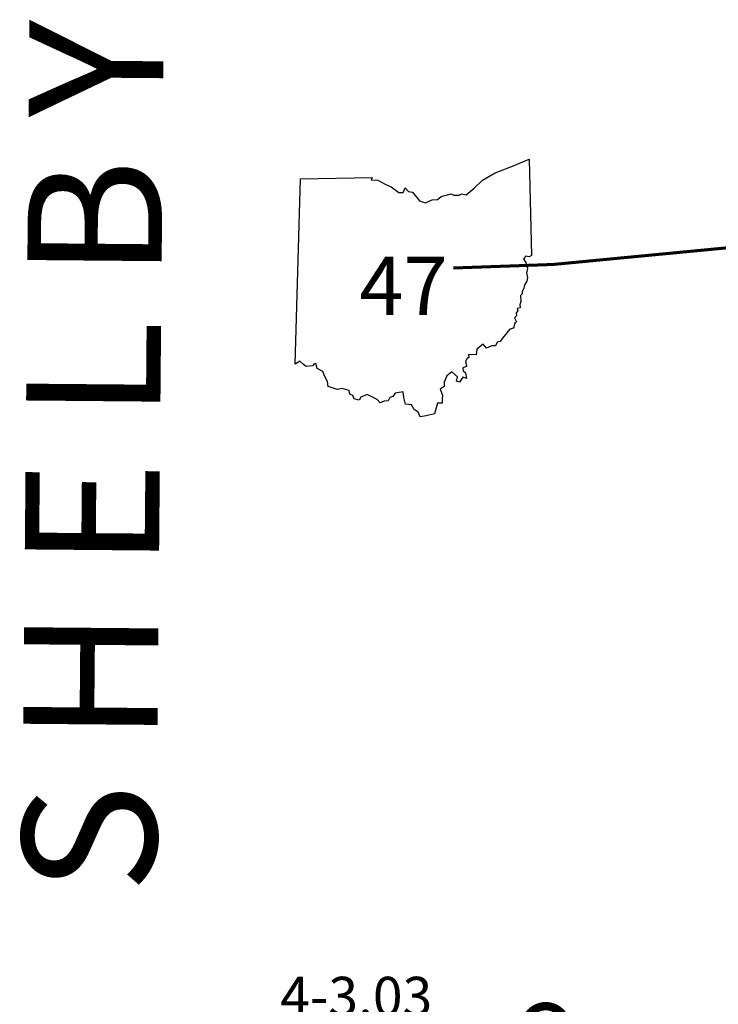
# Model space of a CAD drawing. Extents: x -19904595 to -19752232, y -20667958 to -20541945.
# Drawn here: x -19900675 to -19894434, y -20626940 to -20618140 of the extents above; entities that cross this region are included whole.
import ezdxf
from ezdxf.enums import TextEntityAlignment as Align

# ---------------------------------------------------------------- set-up
doc = ezdxf.new("R2010")
doc.units = 0
doc.header["$MEASUREMENT"] = 0
for name, color, linetype in [('BRIDGENUMBRS', 7, 'CONTINUOUS'), ('BRIDGES', 7, 'CONTINUOUS'), ('COUNTYNAME', 1, 'CONTINUOUS'), ('STATEERTNO', 7, 'CONTINUOUS')]:
    doc.layers.add(name, color=color, linetype=linetype)
doc.layers.add('STATERTS', color=180, linetype='CONTINUOUS', lineweight=70)
doc.styles.add('MONOTXT', font='MONOTXT', dxfattribs={"height": 0.2})
doc.styles.get("Standard").update_dxf_attribs({"font": 'romans.shx', "height": 350})
doc.styles.add('XXX', font='romans.shx', dxfattribs={"height": 500})

# ---------------------------------------------------------------- blocks, each defined once
blk = doc.blocks.new('SR2')
at = {"layer": 'STATEERTNO', "color": 7, "linetype": 'Continuous'}
blk.add_line((-833.91, -543.29), (-793.97, 884.06), dxfattribs=at)
for points in [[(-793.97, 884.06), (-240.16, 893.37), (-248.81, 876.09), (-196.54, 872.48), (-141.04, 841.99), (-94.11, 822.75), (-36.68, 777.36), (-2.32, 777.86), (12.21, 815.07), (38.52, 786.36), (69.75, 781.23), (123.72, 712.9), (168.3, 698.11), (221.67, 721.52), (261.58, 725.37), (290.73, 748.52), (366.73, 768.31), (387.93, 756.45), (428.16, 758.84), (448.4, 767.61), (483.5, 759.77), (545.28, 811.68), (608.86, 872.88), (706.66, 930.62), (852.76, 985.3), (968.27, 1034.24), (984.98, 293.52)], [(984.98, 293.52), (967.93, 283.14), (941.37, 288.03), (923.54, 267.24), (945.62, 232.58), (956.05, 195.97), (946.81, 155.61), (955.93, 122.3), (949.72, 94.44), (933.04, 66.72), (927.27, 40.27), (913.11, 12.43), (914.29, -3.16), (900.76, -15.5), (903.21, -61.84), (896.37, -87.51), (898.72, -109.65), (876.8, -115.46), (881.83, -133.76), (867.88, -147.88), (870.86, -172.22), (855.04, -187.71), (870.4, -218.79), (858.07, -228.65), (847.84, -266.44), (819.7, -274.11), (763.38, -343.24), (743.5, -369.36), (721.18, -375.87), (708.88, -402.72), (681.4, -402.83), (639.8, -421.41), (612.91, -389.4), (565.78, -427.94), (560.35, -472.44), (500.77, -471.02), (503.1, -493.52), (489.81, -500.09), (477.69, -522.62), (484.72, -562.68), (456.84, -572.88), (460.22, -596.16), (478.08, -610.38), (486.02, -654.82), (456.38, -645.81), (432.08, -683.27), (407.13, -674.48), (415.3, -642.74), (373.12, -604.59), (333.19, -635.15), (312.39, -683.98), (312.14, -716.84), (282.4, -736.7), (301.47, -783.12), (297.99, -815.09), (298.57, -845.45), (261.38, -844.37), (238.87, -926.34)], [(238.87, -926.34), (174.24, -941.99), (129.39, -951.38), (113.56, -914.14), (81.48, -894.52), (60.6, -857.04), (14.53, -851.93), (3.62, -800.49), (-1.54, -758.7), (-64.5, -769.02), (-81.81, -794.55), (-104.14, -801.41), (-117.12, -827.14), (-147.58, -829.29), (-180.24, -841.42), (-201.63, -816.2), (-255.17, -790.85), (-279.22, -777.77), (-329.57, -798.09), (-340.31, -822.12), (-380.37, -811.52), (-389.75, -784.71), (-414, -776.67), (-419.36, -748.24), (-471.15, -733.1), (-510.8, -739.12), (-580.72, -716.25), (-584.97, -678.84), (-608.78, -633.27), (-621.21, -601.61), (-665.4, -577.44), (-674.36, -539.82), (-688.5, -540.94), (-701.42, -556.2), (-750.5, -563.22), (-770.12, -547.83), (-797.6, -521.58), (-833.91, -543.29)]]:
    blk.add_lwpolyline(points, dxfattribs=at)
at = {"layer": 'STATEERTNO', "color": 7, "linetype": 'Continuous', "style": 'MONOTXT'}
blk.add_attdef('Tag00', text='', height=450, dxfattribs=at).set_placement((0, 0), align=Align.MIDDLE)

msp = doc.modelspace()

# ---------------------------------------------------------------- linework, layer by layer
at = {"layer": 'BRIDGES', "ltscale": 2000, "const_width": 75}
msp.add_lwpolyline([(-19896163.1, -20627144.3, 1), (-19895788.1, -20627144.3, 1)], format="xyb", close=True, dxfattribs=at)
at = {"layer": 'STATERTS', "ltscale": 2000}
for p, q in [((-19895898.5, -20620326.1), (-19894216.5, -20620163.3)), ((-19896800.7, -20620357.9), (-19895962.7, -20620328.2)), ((-19895962.7, -20620328.2), (-19895898.5, -20620326.1))]:
    msp.add_line(p, q, dxfattribs=at)

# ---------------------------------------------------------------- block references
at = {"layer": 'STATEERTNO', "ltscale": 2000}
ref = msp.add_blockref('SR2', (-19897246.4, -20620587.1), dxfattribs=dict(at, xscale=1.1600014901, yscale=1.1600014901))
ref.add_attrib('Tag00', '47', dxfattribs={"color": 7, "ltscale": 2000, "height": 522, "style": 'MONOTXT'}).set_placement((-19897246.4, -20620587.1), align=Align.MIDDLE)

# ---------------------------------------------------------------- texts
at = {"layer": 'BRIDGENUMBRS', "ltscale": 2000}
msp.add_text('4-3.03', height=350, dxfattribs=at).set_placement((-19898348.2, -20627044.2))
at = {"layer": 'COUNTYNAME', "ltscale": 2000, "style": 'XXX'}
msp.add_text('S H E L B Y', height=1200, rotation=89.49553, dxfattribs=at).set_placement((-19899456.8, -20625950.9))

doc.saveas('drawing.dxf')
